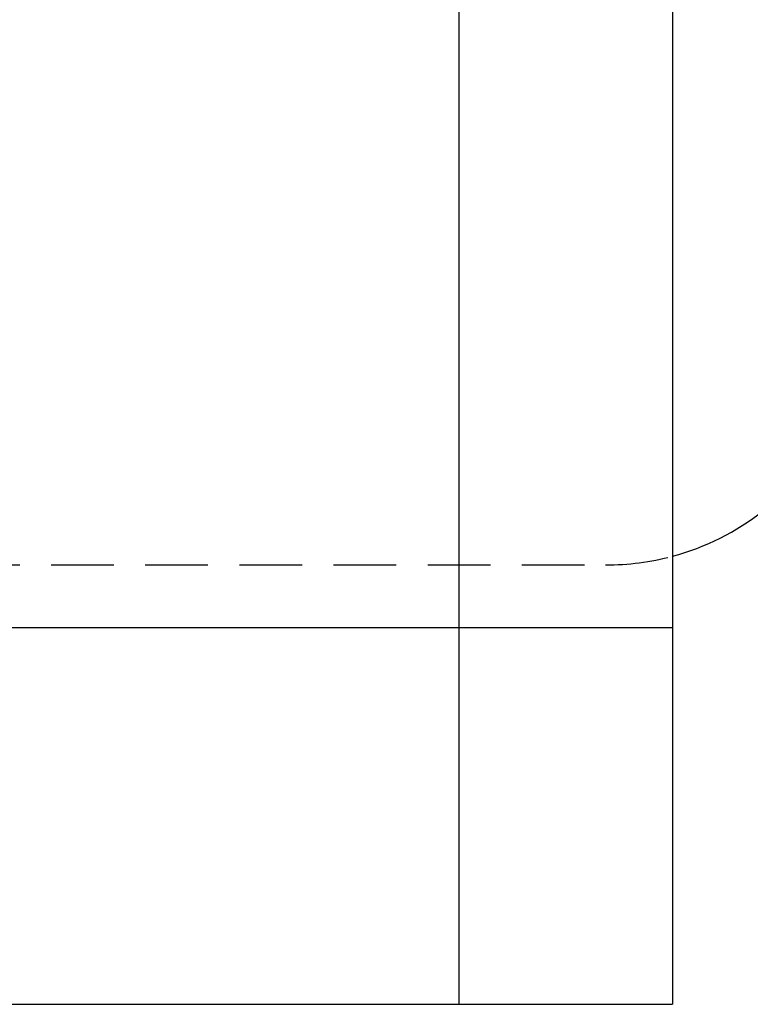
# Model space of a CAD drawing. Extents: x 3293 to 3464, y 6602 to 6732.
# Drawn here: x 3433 to 3436, y 6647 to 6651 of the extents above; entities that cross this region are included whole.
import ezdxf

# ---------------------------------------------------------------- set-up
doc = ezdxf.new("R2010")
doc.units = 0
doc.header["$MEASUREMENT"] = 0
doc.linetypes.add('HIDDEN', pattern=[0.375, 0.25, -0.125])
doc.linetypes.add('solid', pattern=[0])
doc.layers.add('1', color=7, linetype='Continuous')
doc.layers.add('4', color=7, linetype='Continuous')

msp = doc.modelspace()

# ---------------------------------------------------------------- linework, layer by layer
at = {"layer": '1', "color": 7, "linetype": 'Continuous'}
for p, q in [((3435.0642, 6647.3173, -1.3501), (3435.0642, 6673.8173, -1.3501)), ((3435.9142, 6673.8173, -1.3501), (3435.9142, 6647.3173, -1.3501)), ((3420.9142, 6648.8173, -1.3501), (3435.9142, 6648.8173, -1.3501)), ((3420.9142, 6647.3173, -1.3501), (3435.9142, 6647.3173, -1.3501))]:
    msp.add_line(p, q, dxfattribs=at)
at = {"layer": '1', "color": 7, "linetype": 'HIDDEN'}
msp.add_line((3431.5642, 6649.0673, -1.3501), (3435.6548, 6649.0673, -1.3501), dxfattribs=at)
at = {"layer": '1', "color": 7, "linetype": 'Continuous'}
msp.add_arc((3435.6548, 6650.0673, -1.3501), 1, 285.0372, 331.5159, dxfattribs=at)
at = {"layer": '1', "color": 7, "linetype": 'HIDDEN'}
msp.add_arc((3435.6548, 6650.0673, -1.3501), 1, 269.6028, 285.0342, dxfattribs=at)
at = {"layer": '4', "color": 0, "linetype": 'solid', "lineweight": 0, "extrusion": (3.06152e-16, 1, 3.37424e-32)}
for p, q in [((3435.0642, 6683.8173, 92.5498), (3435.0642, 6648.8173, 92.5498)), ((3435.9142, 6683.8173, 91.5498), (3435.9142, 6648.8173, 91.7761)), ((3435.0642, 6682.3173, 91.981), (3435.0642, 6648.8173, 91.981)), ((3435.0642, 6682.3173, 90.6187), (3435.0642, 6648.8173, 90.6187)), ((3435.0642, 6682.3173, 89.481), (3435.0642, 6648.8173, 89.481)), ((3435.0642, 6682.3173, 88.1187), (3435.0642, 6648.8173, 88.1187)), ((3435.0642, 6682.3173, 84.481), (3435.0642, 6648.8173, 84.481)), ((3435.0642, 6682.3173, 83.1187), (3435.0642, 6648.8173, 83.1187)), ((3435.0642, 6682.3173, 81.981), (3435.0642, 6648.8173, 81.981)), ((3435.0642, 6682.3173, 80.6187), (3435.0642, 6648.8173, 80.6187)), ((3435.0642, 6682.3173, 79.481), (3435.0642, 6648.8173, 79.481)), ((3435.0642, 6682.3173, 78.1187), (3435.0642, 6648.8173, 78.1187)), ((3435.0642, 6682.3173, 76.981), (3435.0642, 6648.8173, 76.981)), ((3435.0642, 6682.3173, 75.6187), (3435.0642, 6648.8173, 75.6187)), ((3435.0642, 6682.3173, 71.981), (3435.0642, 6648.8173, 71.981)), ((3435.0642, 6682.3173, 70.6187), (3435.0642, 6648.8173, 70.6187)), ((3435.0642, 6682.3173, 69.481), (3435.0642, 6648.8173, 69.481)), ((3435.0642, 6682.3173, 68.1187), (3435.0642, 6648.8173, 68.1187)), ((3435.0642, 6682.3173, 66.981), (3435.0642, 6648.8173, 66.981)), ((3435.0642, 6682.3173, 65.6187), (3435.0642, 6648.8173, 65.6187)), ((3435.0642, 6682.3173, 64.481), (3435.0642, 6648.8173, 64.481)), ((3435.0642, 6682.3173, 63.1187), (3435.0642, 6648.8173, 63.1187)), ((3435.0642, 6682.3173, 59.481), (3435.0642, 6648.8173, 59.481)), ((3435.0642, 6682.3173, 58.1187), (3435.0642, 6648.8173, 58.1187)), ((3435.0642, 6682.3173, 56.981), (3435.0642, 6648.8173, 56.981)), ((3435.0642, 6682.3173, 55.6187), (3435.0642, 6648.8173, 55.6187)), ((3435.0642, 6682.3173, 54.481), (3435.0642, 6648.8173, 54.481)), ((3435.0642, 6682.3173, 53.1187), (3435.0642, 6648.8173, 53.1187)), ((3435.0642, 6682.3173, 51.981), (3435.0642, 6648.8173, 51.981)), ((3435.0642, 6682.3173, 50.6187), (3435.0642, 6648.8173, 50.6187)), ((3435.0642, 6682.3173, 46.981), (3435.0642, 6648.8173, 46.981)), ((3435.0642, 6682.3173, 45.6187), (3435.0642, 6648.8173, 45.6187)), ((3435.0642, 6682.3173, 44.481), (3435.0642, 6648.8173, 44.481)), ((3435.0642, 6682.3173, 43.1187), (3435.0642, 6648.8173, 43.1187)), ((3435.0642, 6682.3173, 41.981), (3435.0642, 6648.8173, 41.981)), ((3435.0642, 6682.3173, 40.6187), (3435.0642, 6648.8173, 40.6187)), ((3435.0642, 6682.3173, 39.481), (3435.0642, 6648.8173, 39.481)), ((3435.0642, 6682.3173, 38.1187), (3435.0642, 6648.8173, 38.1187)), ((3435.0642, 6682.3173, 34.481), (3435.0642, 6648.8173, 34.481)), ((3435.0642, 6682.3173, 33.1187), (3435.0642, 6648.8173, 33.1187)), ((3435.0642, 6682.3173, 31.981), (3435.0642, 6648.8173, 31.981)), ((3435.0642, 6682.3173, 30.6187), (3435.0642, 6648.8173, 30.6187)), ((3435.0642, 6682.3173, 29.481), (3435.0642, 6648.8173, 29.481)), ((3435.0642, 6682.3173, 28.1187), (3435.0642, 6648.8173, 28.1187)), ((3435.0642, 6682.3173, 26.981), (3435.0642, 6648.8173, 26.981)), ((3435.0642, 6682.3173, 25.6187), (3435.0642, 6648.8173, 25.6187)), ((3435.0642, 6682.3173, 21.981), (3435.0642, 6648.8173, 21.981)), ((3435.0642, 6682.3173, 20.6187), (3435.0642, 6648.8173, 20.6187)), ((3435.0642, 6682.3173, 19.481), (3435.0642, 6648.8173, 19.481)), ((3435.0642, 6682.3173, 18.1187), (3435.0642, 6648.8173, 18.1187)), ((3435.0642, 6682.3173, 16.981), (3435.0642, 6648.8173, 16.981)), ((3435.0642, 6682.3173, 15.6187), (3435.0642, 6648.8173, 15.6187)), ((3435.0642, 6682.3173, 14.481), (3435.0642, 6648.8173, 14.481)), ((3435.0642, 6682.3173, 13.1187), (3435.0642, 6648.8173, 13.1187)), ((3435.0642, 6682.3173, 9.481), (3435.0642, 6648.8173, 9.481)), ((3435.0642, 6682.3173, 8.1187), (3435.0642, 6648.8173, 8.1187)), ((3435.0642, 6682.3173, 6.981), (3435.0642, 6648.8173, 6.981)), ((3435.0642, 6682.3173, 5.6187), (3435.0642, 6648.8173, 5.6187)), ((3435.0642, 6682.3173, 4.481), (3435.0642, 6648.8173, 4.481)), ((3435.0642, 6682.3173, 3.1187), (3435.0642, 6648.8173, 3.1187)), ((3435.0642, 6682.3173, 1.981), (3435.0642, 6648.8173, 1.981)), ((3435.0642, 6682.3173, 0.6187), (3435.0642, 6648.8173, 0.6187)), ((3435.0642, 6682.3173, -3.019), (3435.0642, 6648.8173, -3.019)), ((3435.0642, 6682.3173, -4.3813), (3435.0642, 6648.8173, -4.3813)), ((3435.0642, 6682.3173, -5.519), (3435.0642, 6648.8173, -5.519)), ((3435.0642, 6682.3173, -6.8813), (3435.0642, 6648.8173, -6.8813)), ((3435.0642, 6682.3173, -7.4502), (3435.0642, 6648.8173, -7.4502)), ((3435.9142, 6682.3173, 90.8261), (3435.9142, 6648.8173, 90.8261)), ((3435.9142, 6682.3173, 89.2761), (3435.9142, 6648.8173, 89.2761)), ((3435.9142, 6682.3173, 88.3261), (3435.9142, 6648.8173, 88.3261)), ((3435.9142, 6682.3173, 84.2761), (3435.9142, 6648.8173, 84.2761)), ((3435.9142, 6682.3173, 83.3261), (3435.9142, 6648.8173, 83.3261)), ((3435.9142, 6682.3173, 81.7761), (3435.9142, 6648.8173, 81.7761)), ((3435.9142, 6682.3173, 80.8261), (3435.9142, 6648.8173, 80.8261)), ((3435.9142, 6682.3173, 79.2761), (3435.9142, 6648.8173, 79.2761)), ((3435.9142, 6682.3173, 78.3261), (3435.9142, 6648.8173, 78.3261)), ((3435.9142, 6682.3173, 76.7761), (3435.9142, 6648.8173, 76.7761)), ((3435.9142, 6682.3173, 75.8261), (3435.9142, 6648.8173, 75.8261)), ((3435.9142, 6682.3173, 71.7761), (3435.9142, 6648.8173, 71.7761)), ((3435.9142, 6682.3173, 70.8261), (3435.9142, 6648.8173, 70.8261)), ((3435.9142, 6682.3173, 69.2761), (3435.9142, 6648.8173, 69.2761)), ((3435.9142, 6682.3173, 68.3261), (3435.9142, 6648.8173, 68.3261)), ((3435.9142, 6682.3173, 66.7761), (3435.9142, 6648.8173, 66.7761)), ((3435.9142, 6682.3173, 65.8261), (3435.9142, 6648.8173, 65.8261)), ((3435.9142, 6682.3173, 64.2761), (3435.9142, 6648.8173, 64.2761)), ((3435.9142, 6682.3173, 63.3261), (3435.9142, 6648.8173, 63.3261)), ((3435.9142, 6682.3173, 59.2761), (3435.9142, 6648.8173, 59.2761)), ((3435.9142, 6682.3173, 58.3261), (3435.9142, 6648.8173, 58.3261)), ((3435.9142, 6682.3173, 56.7761), (3435.9142, 6648.8173, 56.7761)), ((3435.9142, 6682.3173, 55.8261), (3435.9142, 6648.8173, 55.8261)), ((3435.9142, 6682.3173, 54.2761), (3435.9142, 6648.8173, 54.2761)), ((3435.9142, 6682.3173, 53.3261), (3435.9142, 6648.8173, 53.3261)), ((3435.9142, 6682.3173, 51.7761), (3435.9142, 6648.8173, 51.7761)), ((3435.9142, 6682.3173, 50.8261), (3435.9142, 6648.8173, 50.8261)), ((3435.9142, 6682.3173, 46.7761), (3435.9142, 6648.8173, 46.7761)), ((3435.9142, 6682.3173, 45.8261), (3435.9142, 6648.8173, 45.8261)), ((3435.9142, 6682.3173, 44.2761), (3435.9142, 6648.8173, 44.2761)), ((3435.9142, 6682.3173, 43.3261), (3435.9142, 6648.8173, 43.3261)), ((3435.9142, 6682.3173, 41.7761), (3435.9142, 6648.8173, 41.7761)), ((3435.9142, 6682.3173, 40.8261), (3435.9142, 6648.8173, 40.8261)), ((3435.9142, 6682.3173, 39.2761), (3435.9142, 6648.8173, 39.2761)), ((3435.9142, 6682.3173, 38.3261), (3435.9142, 6648.8173, 38.3261)), ((3435.9142, 6682.3173, 34.2761), (3435.9142, 6648.8173, 34.2761)), ((3435.9142, 6682.3173, 33.3261), (3435.9142, 6648.8173, 33.3261)), ((3435.9142, 6682.3173, 31.7761), (3435.9142, 6648.8173, 31.7761)), ((3435.9142, 6682.3173, 30.8261), (3435.9142, 6648.8173, 30.8261)), ((3435.9142, 6682.3173, 29.2761), (3435.9142, 6648.8173, 29.2761)), ((3435.9142, 6682.3173, 28.3261), (3435.9142, 6648.8173, 28.3261)), ((3435.9142, 6682.3173, 26.7761), (3435.9142, 6648.8173, 26.7761)), ((3435.9142, 6682.3173, 25.8261), (3435.9142, 6648.8173, 25.8261)), ((3435.9142, 6682.3173, 21.7761), (3435.9142, 6648.8173, 21.7761)), ((3435.9142, 6682.3173, 20.8261), (3435.9142, 6648.8173, 20.8261)), ((3435.9142, 6682.3173, 19.2761), (3435.9142, 6648.8173, 19.2761)), ((3435.9142, 6682.3173, 18.3261), (3435.9142, 6648.8173, 18.3261)), ((3435.9142, 6682.3173, 16.7761), (3435.9142, 6648.8173, 16.7761)), ((3435.9142, 6682.3173, 15.8261), (3435.9142, 6648.8173, 15.8261)), ((3435.9142, 6682.3173, 14.2761), (3435.9142, 6648.8173, 14.2761)), ((3435.9142, 6682.3173, 13.3261), (3435.9142, 6648.8173, 13.3261)), ((3435.9142, 6682.3173, 9.2761), (3435.9142, 6648.8173, 9.2761)), ((3435.9142, 6682.3173, 8.3261), (3435.9142, 6648.8173, 8.3261)), ((3435.9142, 6682.3173, 6.7761), (3435.9142, 6648.8173, 6.7761)), ((3435.9142, 6682.3173, 5.8261), (3435.9142, 6648.8173, 5.8261)), ((3435.9142, 6682.3173, 4.2761), (3435.9142, 6648.8173, 4.2761)), ((3435.9142, 6682.3173, 3.3261), (3435.9142, 6648.8173, 3.3261)), ((3435.9142, 6682.3173, 1.7761), (3435.9142, 6648.8173, 1.7761)), ((3435.9142, 6682.3173, 0.8261), (3435.9142, 6648.8173, 0.8261)), ((3435.9142, 6682.3173, -3.2239), (3435.9142, 6648.8173, -3.2239)), ((3435.9142, 6682.3173, -4.1739), (3435.9142, 6648.8173, -4.1739)), ((3435.9142, 6682.3173, -5.7239), (3435.9142, 6648.8173, -5.7239)), ((3435.9142, 6682.3173, -6.6739), (3435.9142, 6648.8173, -6.6739)), ((3433.8142, 6648.8173, -5.7002), (3435.0642, 6648.8173, -5.7002)), ((3433.8142, 6648.8173, -0.7002), (3435.0642, 6648.8173, -0.7002)), ((3433.8142, 6648.8173, -4.2002), (3435.0642, 6648.8173, -4.2002)), ((3433.8142, 6648.8173, 4.2998), (3435.0642, 6648.8173, 4.2998)), ((3433.8142, 6648.8173, 0.7998), (3435.0642, 6648.8173, 0.7998)), ((3433.8142, 6648.8173, 9.2998), (3435.0642, 6648.8173, 9.2998)), ((3433.8142, 6648.8173, 5.7998), (3435.0642, 6648.8173, 5.7998)), ((3433.8142, 6648.8173, 14.2998), (3435.0642, 6648.8173, 14.2998)), ((3433.8142, 6648.8173, 10.7998), (3435.0642, 6648.8173, 10.7998)), ((3433.8142, 6648.8173, 19.2998), (3435.0642, 6648.8173, 19.2998)), ((3433.8142, 6648.8173, 15.7998), (3435.0642, 6648.8173, 15.7998)), ((3433.8142, 6648.8173, 24.2998), (3435.0642, 6648.8173, 24.2998)), ((3433.8142, 6648.8173, 20.7998), (3435.0642, 6648.8173, 20.7998)), ((3433.8142, 6648.8173, 29.2998), (3435.0642, 6648.8173, 29.2998)), ((3433.8142, 6648.8173, 25.7998), (3435.0642, 6648.8173, 25.7998)), ((3433.8142, 6648.8173, 34.2998), (3435.0642, 6648.8173, 34.2998)), ((3433.8142, 6648.8173, 30.7998), (3435.0642, 6648.8173, 30.7998)), ((3433.8142, 6648.8173, 39.2998), (3435.0642, 6648.8173, 39.2998)), ((3433.8142, 6648.8173, 35.7998), (3435.0642, 6648.8173, 35.7998)), ((3433.8142, 6648.8173, 44.2998), (3435.0642, 6648.8173, 44.2998)), ((3433.8142, 6648.8173, 40.7998), (3435.0642, 6648.8173, 40.7998)), ((3433.8142, 6648.8173, 49.2998), (3435.0642, 6648.8173, 49.2998)), ((3433.8142, 6648.8173, 45.7998), (3435.0642, 6648.8173, 45.7998)), ((3433.8142, 6648.8173, 54.2998), (3435.0642, 6648.8173, 54.2998)), ((3433.8142, 6648.8173, 50.7998), (3435.0642, 6648.8173, 50.7998)), ((3433.8142, 6648.8173, 59.2998), (3435.0642, 6648.8173, 59.2998)), ((3433.8142, 6648.8173, 55.7998), (3435.0642, 6648.8173, 55.7998)), ((3433.8142, 6648.8173, 64.2998), (3435.0642, 6648.8173, 64.2998)), ((3433.8142, 6648.8173, 60.7998), (3435.0642, 6648.8173, 60.7998)), ((3433.8142, 6648.8173, 69.2998), (3435.0642, 6648.8173, 69.2998)), ((3433.8142, 6648.8173, 65.7998), (3435.0642, 6648.8173, 65.7998)), ((3433.8142, 6648.8173, 74.2998), (3435.0642, 6648.8173, 74.2998)), ((3433.8142, 6648.8173, 70.7998), (3435.0642, 6648.8173, 70.7998)), ((3433.8142, 6648.8173, 79.2998), (3435.0642, 6648.8173, 79.2998)), ((3433.8142, 6648.8173, 75.7998), (3435.0642, 6648.8173, 75.7998)), ((3433.8142, 6648.8173, 84.2998), (3435.0642, 6648.8173, 84.2998)), ((3433.8142, 6648.8173, 80.7998), (3435.0642, 6648.8173, 80.7998)), ((3433.8142, 6648.8173, 89.2998), (3435.0642, 6648.8173, 89.2998)), ((3433.8142, 6648.8173, 85.7998), (3435.0642, 6648.8173, 85.7998)), ((3433.8142, 6648.8173, 90.7998), (3435.0642, 6648.8173, 90.7998)), ((3435.0642, 6648.8173, -7.4502), (3435.0642, 6648.8173, -5.7002)), ((3435.0642, 6647.3173, -7.4502), (3435.0642, 6648.8173, -7.4502)), ((3435.0642, 6647.3173, -5.7002), (3435.0642, 6648.8173, -5.7002)), ((3435.0642, 6648.8173, -4.2002), (3435.0642, 6648.8173, -0.7002)), ((3435.0642, 6647.3173, -4.2002), (3435.0642, 6648.8173, -4.2002)), ((3435.0642, 6647.3173, -0.7002), (3435.0642, 6648.8173, -0.7002)), ((3435.0642, 6648.8173, 0.7998), (3435.0642, 6648.8173, 4.2998)), ((3435.0642, 6647.3173, 0.7998), (3435.0642, 6648.8173, 0.7998)), ((3435.0642, 6647.3173, 4.2998), (3435.0642, 6648.8173, 4.2998)), ((3435.0642, 6648.8173, 5.7998), (3435.0642, 6648.8173, 9.2998)), ((3435.0642, 6647.3173, 5.7998), (3435.0642, 6648.8173, 5.7998)), ((3435.0642, 6647.3173, 9.2998), (3435.0642, 6648.8173, 9.2998)), ((3435.0642, 6648.8173, 10.7998), (3435.0642, 6648.8173, 14.2998)), ((3435.0642, 6647.3173, 10.7998), (3435.0642, 6648.8173, 10.7998)), ((3435.0642, 6647.3173, 14.2998), (3435.0642, 6648.8173, 14.2998)), ((3435.0642, 6648.8173, 15.7998), (3435.0642, 6648.8173, 19.2998)), ((3435.0642, 6647.3173, 15.7998), (3435.0642, 6648.8173, 15.7998)), ((3435.0642, 6647.3173, 19.2998), (3435.0642, 6648.8173, 19.2998)), ((3435.0642, 6648.8173, 20.7998), (3435.0642, 6648.8173, 24.2998)), ((3435.0642, 6647.3173, 20.7998), (3435.0642, 6648.8173, 20.7998)), ((3435.0642, 6647.3173, 24.2998), (3435.0642, 6648.8173, 24.2998)), ((3435.0642, 6648.8173, 25.7998), (3435.0642, 6648.8173, 29.2998)), ((3435.0642, 6647.3173, 25.7998), (3435.0642, 6648.8173, 25.7998)), ((3435.0642, 6647.3173, 29.2998), (3435.0642, 6648.8173, 29.2998)), ((3435.0642, 6648.8173, 30.7998), (3435.0642, 6648.8173, 34.2998)), ((3435.0642, 6647.3173, 30.7998), (3435.0642, 6648.8173, 30.7998)), ((3435.0642, 6647.3173, 34.2998), (3435.0642, 6648.8173, 34.2998)), ((3435.0642, 6648.8173, 35.7998), (3435.0642, 6648.8173, 39.2998)), ((3435.0642, 6647.3173, 35.7998), (3435.0642, 6648.8173, 35.7998)), ((3435.0642, 6647.3173, 39.2998), (3435.0642, 6648.8173, 39.2998)), ((3435.0642, 6648.8173, 40.7998), (3435.0642, 6648.8173, 44.2998)), ((3435.0642, 6647.3173, 40.7998), (3435.0642, 6648.8173, 40.7998)), ((3435.0642, 6647.3173, 44.2998), (3435.0642, 6648.8173, 44.2998)), ((3435.0642, 6648.8173, 45.7998), (3435.0642, 6648.8173, 49.2998)), ((3435.0642, 6647.3173, 45.7998), (3435.0642, 6648.8173, 45.7998)), ((3435.0642, 6647.3173, 49.2998), (3435.0642, 6648.8173, 49.2998)), ((3435.0642, 6648.8173, 50.7998), (3435.0642, 6648.8173, 54.2998)), ((3435.0642, 6647.3173, 50.7998), (3435.0642, 6648.8173, 50.7998)), ((3435.0642, 6647.3173, 54.2998), (3435.0642, 6648.8173, 54.2998)), ((3435.0642, 6648.8173, 55.7998), (3435.0642, 6648.8173, 59.2998)), ((3435.0642, 6647.3173, 55.7998), (3435.0642, 6648.8173, 55.7998)), ((3435.0642, 6647.3173, 59.2998), (3435.0642, 6648.8173, 59.2998)), ((3435.0642, 6648.8173, 60.7998), (3435.0642, 6648.8173, 64.2998)), ((3435.0642, 6647.3173, 60.7998), (3435.0642, 6648.8173, 60.7998)), ((3435.0642, 6647.3173, 64.2998), (3435.0642, 6648.8173, 64.2998)), ((3435.0642, 6648.8173, 65.7998), (3435.0642, 6648.8173, 69.2998)), ((3435.0642, 6647.3173, 65.7998), (3435.0642, 6648.8173, 65.7998)), ((3435.0642, 6647.3173, 69.2998), (3435.0642, 6648.8173, 69.2998)), ((3435.0642, 6648.8173, 70.7998), (3435.0642, 6648.8173, 74.2998)), ((3435.0642, 6647.3173, 70.7998), (3435.0642, 6648.8173, 70.7998)), ((3435.0642, 6647.3173, 74.2998), (3435.0642, 6648.8173, 74.2998)), ((3435.0642, 6648.8173, 75.7998), (3435.0642, 6648.8173, 79.2998)), ((3435.0642, 6647.3173, 75.7998), (3435.0642, 6648.8173, 75.7998)), ((3435.0642, 6647.3173, 79.2998), (3435.0642, 6648.8173, 79.2998)), ((3435.0642, 6648.8173, 80.7998), (3435.0642, 6648.8173, 84.2998)), ((3435.0642, 6647.3173, 80.7998), (3435.0642, 6648.8173, 80.7998)), ((3435.0642, 6647.3173, 84.2998), (3435.0642, 6648.8173, 84.2998)), ((3435.0642, 6648.8173, 85.7998), (3435.0642, 6648.8173, 89.2998)), ((3435.0642, 6647.3173, 85.7998), (3435.0642, 6648.8173, 85.7998)), ((3435.0642, 6647.3173, 89.2998), (3435.0642, 6648.8173, 89.2998)), ((3435.0642, 6648.8173, 90.7998), (3435.0642, 6648.8173, 92.5498)), ((3435.0642, 6647.3173, 90.7998), (3435.0642, 6648.8173, 90.7998)), ((3435.0642, 6647.3173, 92.5498), (3435.0642, 6648.8173, 92.5498)), ((3435.0642, 6648.8173, -7.4502), (3435.0642, 6648.8173, -6.8813)), ((3435.0642, 6648.8173, -5.519), (3435.0642, 6648.8173, -4.3813)), ((3435.0642, 6648.8173, -3.019), (3435.0642, 6648.8173, 0.6187)), ((3435.0642, 6648.8173, 1.981), (3435.0642, 6648.8173, 3.1187)), ((3435.0642, 6648.8173, 4.481), (3435.0642, 6648.8173, 5.6187)), ((3435.0642, 6648.8173, 6.981), (3435.0642, 6648.8173, 8.1187)), ((3435.0642, 6648.8173, 9.481), (3435.0642, 6648.8173, 13.1187)), ((3435.0642, 6648.8173, 14.481), (3435.0642, 6648.8173, 15.6187)), ((3435.0642, 6648.8173, 16.981), (3435.0642, 6648.8173, 18.1187)), ((3435.0642, 6648.8173, 19.481), (3435.0642, 6648.8173, 20.6187)), ((3435.0642, 6648.8173, 21.981), (3435.0642, 6648.8173, 25.6187)), ((3435.0642, 6648.8173, 26.981), (3435.0642, 6648.8173, 28.1187)), ((3435.0642, 6648.8173, 29.481), (3435.0642, 6648.8173, 30.6187)), ((3435.0642, 6648.8173, 31.981), (3435.0642, 6648.8173, 33.1187)), ((3435.0642, 6648.8173, 34.481), (3435.0642, 6648.8173, 38.1187)), ((3435.0642, 6648.8173, 39.481), (3435.0642, 6648.8173, 40.6187)), ((3435.0642, 6648.8173, 41.981), (3435.0642, 6648.8173, 43.1187)), ((3435.0642, 6648.8173, 44.481), (3435.0642, 6648.8173, 45.6187)), ((3435.0642, 6648.8173, 46.981), (3435.0642, 6648.8173, 50.6187)), ((3435.0642, 6648.8173, 51.981), (3435.0642, 6648.8173, 53.1187)), ((3435.0642, 6648.8173, 54.481), (3435.0642, 6648.8173, 55.6187)), ((3435.0642, 6648.8173, 56.981), (3435.0642, 6648.8173, 58.1187)), ((3435.0642, 6648.8173, 59.481), (3435.0642, 6648.8173, 63.1187)), ((3435.0642, 6648.8173, 64.481), (3435.0642, 6648.8173, 65.6187)), ((3435.0642, 6648.8173, 66.981), (3435.0642, 6648.8173, 68.1187)), ((3435.0642, 6648.8173, 69.481), (3435.0642, 6648.8173, 70.6187)), ((3435.0642, 6648.8173, 71.981), (3435.0642, 6648.8173, 75.6187)), ((3435.0642, 6648.8173, 76.981), (3435.0642, 6648.8173, 78.1187)), ((3435.0642, 6648.8173, 79.481), (3435.0642, 6648.8173, 80.6187)), ((3435.0642, 6648.8173, 81.981), (3435.0642, 6648.8173, 83.1187)), ((3435.0642, 6648.8173, 84.481), (3435.0642, 6648.8173, 88.1187)), ((3435.0642, 6648.8173, 89.481), (3435.0642, 6648.8173, 90.6187)), ((3435.0642, 6648.8173, 92.5498), (3435.0642, 6648.8173, 91.981)), ((3435.9142, 6648.8173, -5.7239), (3435.9142, 6648.8173, -6.6739)), ((3435.9142, 6648.8173, -3.2239), (3435.9142, 6648.8173, -4.1739)), ((3435.9142, 6648.8173, 1.7761), (3435.9142, 6648.8173, 0.8261)), ((3435.9142, 6648.8173, 4.2761), (3435.9142, 6648.8173, 3.3261)), ((3435.9142, 6648.8173, 6.7761), (3435.9142, 6648.8173, 5.8261)), ((3435.9142, 6648.8173, 9.2761), (3435.9142, 6648.8173, 8.3261)), ((3435.9142, 6648.8173, 14.2761), (3435.9142, 6648.8173, 13.3261)), ((3435.9142, 6648.8173, 16.7761), (3435.9142, 6648.8173, 15.8261)), ((3435.9142, 6648.8173, 19.2761), (3435.9142, 6648.8173, 18.3261)), ((3435.9142, 6648.8173, 21.7761), (3435.9142, 6648.8173, 20.8261)), ((3435.9142, 6648.8173, 26.7761), (3435.9142, 6648.8173, 25.8261)), ((3435.9142, 6648.8173, 29.2761), (3435.9142, 6648.8173, 28.3261)), ((3435.9142, 6648.8173, 31.7761), (3435.9142, 6648.8173, 30.8261)), ((3435.9142, 6648.8173, 34.2761), (3435.9142, 6648.8173, 33.3261)), ((3435.9142, 6648.8173, 39.2761), (3435.9142, 6648.8173, 38.3261)), ((3435.9142, 6648.8173, 41.7761), (3435.9142, 6648.8173, 40.8261)), ((3435.9142, 6648.8173, 44.2761), (3435.9142, 6648.8173, 43.3261)), ((3435.9142, 6648.8173, 46.7761), (3435.9142, 6648.8173, 45.8261)), ((3435.9142, 6648.8173, 51.7761), (3435.9142, 6648.8173, 50.8261)), ((3435.9142, 6648.8173, 54.2761), (3435.9142, 6648.8173, 53.3261)), ((3435.9142, 6648.8173, 56.7761), (3435.9142, 6648.8173, 55.8261)), ((3435.9142, 6648.8173, 59.2761), (3435.9142, 6648.8173, 58.3261)), ((3435.9142, 6648.8173, 64.2761), (3435.9142, 6648.8173, 63.3261)), ((3435.9142, 6648.8173, 66.7761), (3435.9142, 6648.8173, 65.8261)), ((3435.9142, 6648.8173, 69.2761), (3435.9142, 6648.8173, 68.3261)), ((3435.9142, 6648.8173, 71.7761), (3435.9142, 6648.8173, 70.8261)), ((3435.9142, 6648.8173, 76.7761), (3435.9142, 6648.8173, 75.8261)), ((3435.9142, 6648.8173, 79.2761), (3435.9142, 6648.8173, 78.3261)), ((3435.9142, 6648.8173, 81.7761), (3435.9142, 6648.8173, 80.8261)), ((3435.9142, 6648.8173, 84.2761), (3435.9142, 6648.8173, 83.3261)), ((3435.9142, 6648.8173, 89.2761), (3435.9142, 6648.8173, 88.3261)), ((3435.9142, 6648.8173, 91.7761), (3435.9142, 6648.8173, 90.8261)), ((3433.3142, 6647.3173, -7.4502), (3435.0642, 6647.3173, -7.4502)), ((3433.3142, 6647.3173, 92.5498), (3435.0642, 6647.3173, 92.5498)), ((3433.8142, 6647.3173, -5.7002), (3435.0642, 6647.3173, -5.7002)), ((3433.8142, 6647.3173, -0.7002), (3435.0642, 6647.3173, -0.7002)), ((3433.8142, 6647.3173, -4.2002), (3435.0642, 6647.3173, -4.2002)), ((3433.8142, 6647.3173, 4.2998), (3435.0642, 6647.3173, 4.2998)), ((3433.8142, 6647.3173, 0.7998), (3435.0642, 6647.3173, 0.7998)), ((3433.8142, 6647.3173, 9.2998), (3435.0642, 6647.3173, 9.2998)), ((3433.8142, 6647.3173, 5.7998), (3435.0642, 6647.3173, 5.7998)), ((3433.8142, 6647.3173, 14.2998), (3435.0642, 6647.3173, 14.2998)), ((3433.8142, 6647.3173, 10.7998), (3435.0642, 6647.3173, 10.7998)), ((3433.8142, 6647.3173, 19.2998), (3435.0642, 6647.3173, 19.2998)), ((3433.8142, 6647.3173, 15.7998), (3435.0642, 6647.3173, 15.7998)), ((3433.8142, 6647.3173, 24.2998), (3435.0642, 6647.3173, 24.2998)), ((3433.8142, 6647.3173, 20.7998), (3435.0642, 6647.3173, 20.7998)), ((3433.8142, 6647.3173, 29.2998), (3435.0642, 6647.3173, 29.2998)), ((3433.8142, 6647.3173, 25.7998), (3435.0642, 6647.3173, 25.7998)), ((3433.8142, 6647.3173, 34.2998), (3435.0642, 6647.3173, 34.2998)), ((3433.8142, 6647.3173, 30.7998), (3435.0642, 6647.3173, 30.7998)), ((3433.8142, 6647.3173, 39.2998), (3435.0642, 6647.3173, 39.2998)), ((3433.8142, 6647.3173, 35.7998), (3435.0642, 6647.3173, 35.7998)), ((3433.8142, 6647.3173, 44.2998), (3435.0642, 6647.3173, 44.2998)), ((3433.8142, 6647.3173, 40.7998), (3435.0642, 6647.3173, 40.7998)), ((3433.8142, 6647.3173, 49.2998), (3435.0642, 6647.3173, 49.2998)), ((3433.8142, 6647.3173, 45.7998), (3435.0642, 6647.3173, 45.7998)), ((3433.8142, 6647.3173, 54.2998), (3435.0642, 6647.3173, 54.2998)), ((3433.8142, 6647.3173, 50.7998), (3435.0642, 6647.3173, 50.7998)), ((3433.8142, 6647.3173, 59.2998), (3435.0642, 6647.3173, 59.2998)), ((3433.8142, 6647.3173, 55.7998), (3435.0642, 6647.3173, 55.7998)), ((3433.8142, 6647.3173, 64.2998), (3435.0642, 6647.3173, 64.2998)), ((3433.8142, 6647.3173, 60.7998), (3435.0642, 6647.3173, 60.7998)), ((3433.8142, 6647.3173, 69.2998), (3435.0642, 6647.3173, 69.2998)), ((3433.8142, 6647.3173, 65.7998), (3435.0642, 6647.3173, 65.7998)), ((3433.8142, 6647.3173, 74.2998), (3435.0642, 6647.3173, 74.2998)), ((3433.8142, 6647.3173, 70.7998), (3435.0642, 6647.3173, 70.7998)), ((3433.8142, 6647.3173, 79.2998), (3435.0642, 6647.3173, 79.2998)), ((3433.8142, 6647.3173, 75.7998), (3435.0642, 6647.3173, 75.7998)), ((3433.8142, 6647.3173, 84.2998), (3435.0642, 6647.3173, 84.2998)), ((3433.8142, 6647.3173, 80.7998), (3435.0642, 6647.3173, 80.7998)), ((3433.8142, 6647.3173, 89.2998), (3435.0642, 6647.3173, 89.2998)), ((3433.8142, 6647.3173, 85.7998), (3435.0642, 6647.3173, 85.7998)), ((3433.8142, 6647.3173, 90.7998), (3435.0642, 6647.3173, 90.7998)), ((3435.0642, 6647.3173, -7.4502), (3435.0642, 6647.3173, -5.7002)), ((3435.0642, 6647.3173, -4.2002), (3435.0642, 6647.3173, -0.7002)), ((3435.0642, 6647.3173, 0.7998), (3435.0642, 6647.3173, 4.2998)), ((3435.0642, 6647.3173, 5.7998), (3435.0642, 6647.3173, 9.2998)), ((3435.0642, 6647.3173, 10.7998), (3435.0642, 6647.3173, 14.2998)), ((3435.0642, 6647.3173, 15.7998), (3435.0642, 6647.3173, 19.2998)), ((3435.0642, 6647.3173, 20.7998), (3435.0642, 6647.3173, 24.2998)), ((3435.0642, 6647.3173, 25.7998), (3435.0642, 6647.3173, 29.2998)), ((3435.0642, 6647.3173, 30.7998), (3435.0642, 6647.3173, 34.2998)), ((3435.0642, 6647.3173, 35.7998), (3435.0642, 6647.3173, 39.2998)), ((3435.0642, 6647.3173, 40.7998), (3435.0642, 6647.3173, 44.2998)), ((3435.0642, 6647.3173, 45.7998), (3435.0642, 6647.3173, 49.2998)), ((3435.0642, 6647.3173, 50.7998), (3435.0642, 6647.3173, 54.2998)), ((3435.0642, 6647.3173, 55.7998), (3435.0642, 6647.3173, 59.2998)), ((3435.0642, 6647.3173, 60.7998), (3435.0642, 6647.3173, 64.2998)), ((3435.0642, 6647.3173, 65.7998), (3435.0642, 6647.3173, 69.2998)), ((3435.0642, 6647.3173, 70.7998), (3435.0642, 6647.3173, 74.2998)), ((3435.0642, 6647.3173, 75.7998), (3435.0642, 6647.3173, 79.2998)), ((3435.0642, 6647.3173, 80.7998), (3435.0642, 6647.3173, 84.2998)), ((3435.0642, 6647.3173, 85.7998), (3435.0642, 6647.3173, 89.2998)), ((3435.0642, 6647.3173, 90.7998), (3435.0642, 6647.3173, 92.5498))]:
    msp.add_line(p, q, dxfattribs=at)
for centre, start, end in [((-3433.8142, -6.2002, 6648.8173), 0, 90), ((-3433.8142, -3.7002, 6648.8173), 270, 360), ((-3433.8142, -1.2002, 6648.8173), 0, 90), ((-3433.8142, 1.2998, 6648.8173), 270, 360), ((-3433.8142, 3.7998, 6648.8173), 0, 90), ((-3433.8142, 6.2998, 6648.8173), 270, 360), ((-3433.8142, 8.7998, 6648.8173), 0, 90), ((-3433.8142, 11.2998, 6648.8173), 270, 360), ((-3433.8142, 13.7998, 6648.8173), 360, 90), ((-3433.8142, 16.2998, 6648.8173), 270, 360), ((-3433.8142, 18.7998, 6648.8173), 0, 90), ((-3433.8142, 21.2998, 6648.8173), 270, 360), ((-3433.8142, 23.7998, 6648.8173), 0, 90), ((-3433.8142, 26.2998, 6648.8173), 270, 360), ((-3433.8142, 28.7998, 6648.8173), 0, 90), ((-3433.8142, 31.2998, 6648.8173), 270, 360), ((-3433.8142, 33.7998, 6648.8173), 0, 90), ((-3433.8142, 36.2998, 6648.8173), 270, 360), ((-3433.8142, 38.7998, 6648.8173), 360, 90), ((-3433.8142, 41.2998, 6648.8173), 270, 360), ((-3433.8142, 43.7998, 6648.8173), 0, 90), ((-3433.8142, 46.2998, 6648.8173), 270, 360), ((-3433.8142, 48.7998, 6648.8173), 0, 90), ((-3433.8142, 51.2998, 6648.8173), 270, 360), ((-3433.8142, 53.7998, 6648.8173), 0, 90), ((-3433.8142, 56.2998, 6648.8173), 270, 360), ((-3433.8142, 58.7998, 6648.8173), 0, 90), ((-3433.8142, 61.2998, 6648.8173), 270, 360), ((-3433.8142, 63.7998, 6648.8173), 360, 90), ((-3433.8142, 66.2998, 6648.8173), 270, 360), ((-3433.8142, 68.7998, 6648.8173), 0, 90), ((-3433.8142, 71.2998, 6648.8173), 270, 360), ((-3433.8142, 73.7998, 6648.8173), 0, 90), ((-3433.8142, 76.2998, 6648.8173), 270, 360), ((-3433.8142, 78.7998, 6648.8173), 0, 90), ((-3433.8142, 81.2998, 6648.8173), 270, 360), ((-3433.8142, 83.7998, 6648.8173), 0, 90), ((-3433.8142, 86.2998, 6648.8173), 270, 360), ((-3433.8142, 88.7998, 6648.8173), 360, 90), ((-3433.8142, 91.2998, 6648.8173), 270, 360), ((-3433.8142, -6.2002, 6647.3173), 0, 90), ((-3433.8142, -3.7002, 6647.3173), 270, 360), ((-3433.8142, -1.2002, 6647.3173), 0, 90), ((-3433.8142, 1.2998, 6647.3173), 270, 360), ((-3433.8142, 3.7998, 6647.3173), 0, 90), ((-3433.8142, 6.2998, 6647.3173), 270, 360), ((-3433.8142, 8.7998, 6647.3173), 0, 90), ((-3433.8142, 11.2998, 6647.3173), 270, 360), ((-3433.8142, 13.7998, 6647.3173), 360, 90), ((-3433.8142, 16.2998, 6647.3173), 270, 360), ((-3433.8142, 18.7998, 6647.3173), 0, 90), ((-3433.8142, 21.2998, 6647.3173), 270, 360), ((-3433.8142, 23.7998, 6647.3173), 0, 90), ((-3433.8142, 26.2998, 6647.3173), 270, 360), ((-3433.8142, 28.7998, 6647.3173), 0, 90), ((-3433.8142, 31.2998, 6647.3173), 270, 360), ((-3433.8142, 33.7998, 6647.3173), 0, 90), ((-3433.8142, 36.2998, 6647.3173), 270, 360), ((-3433.8142, 38.7998, 6647.3173), 360, 90), ((-3433.8142, 41.2998, 6647.3173), 270, 360), ((-3433.8142, 43.7998, 6647.3173), 0, 90), ((-3433.8142, 46.2998, 6647.3173), 270, 360), ((-3433.8142, 48.7998, 6647.3173), 0, 90), ((-3433.8142, 51.2998, 6647.3173), 270, 360), ((-3433.8142, 53.7998, 6647.3173), 0, 90), ((-3433.8142, 56.2998, 6647.3173), 270, 360), ((-3433.8142, 58.7998, 6647.3173), 0, 90), ((-3433.8142, 61.2998, 6647.3173), 270, 360), ((-3433.8142, 63.7998, 6647.3173), 360, 90), ((-3433.8142, 66.2998, 6647.3173), 270, 360), ((-3433.8142, 68.7998, 6647.3173), 0, 90), ((-3433.8142, 71.2998, 6647.3173), 270, 360), ((-3433.8142, 73.7998, 6647.3173), 0, 90), ((-3433.8142, 76.2998, 6647.3173), 270, 360), ((-3433.8142, 78.7998, 6647.3173), 0, 90), ((-3433.8142, 81.2998, 6647.3173), 270, 360), ((-3433.8142, 83.7998, 6647.3173), 0, 90), ((-3433.8142, 86.2998, 6647.3173), 270, 360), ((-3433.8142, 88.7998, 6647.3173), 360, 90), ((-3433.8142, 91.2998, 6647.3173), 270, 360)]:
    msp.add_arc(centre, 0.5, start, end, dxfattribs=at)
at = {"layer": '4', "color": 0, "linetype": 'solid', "lineweight": 0, "extrusion": (-3.06152e-16, -1, -3.37424e-32)}
for centre, radius, start, end in [((3435.2642, -6.8813, -6648.8173), 0.2, 27.266, 180), ((3435.2642, -5.519, -6648.8173), 0.2, 180, 332.734), ((3435.2642, -4.3813, -6648.8173), 0.2, 27.266, 180), ((3435.2642, -3.019, -6648.8173), 0.2, 180, 332.734), ((3435.2642, 0.6187, -6648.8173), 0.2, 27.266, 180), ((3435.2642, 1.981, -6648.8173), 0.2, 180, 332.734), ((3435.2642, 3.1187, -6648.8173), 0.2, 27.266, 180), ((3435.2642, 4.481, -6648.8173), 0.2, 180, 332.734), ((3435.2642, 5.6187, -6648.8173), 0.2, 27.266, 180), ((3435.2642, 6.981, -6648.8173), 0.2, 180, 332.734), ((3435.2642, 8.1187, -6648.8173), 0.2, 27.266, 180), ((3435.2642, 9.481, -6648.8173), 0.2, 180, 332.734), ((3435.2642, 13.1187, -6648.8173), 0.2, 27.266, 180), ((3435.2642, 14.481, -6648.8173), 0.2, 180, 332.734), ((3435.2642, 15.6187, -6648.8173), 0.2, 27.266, 180), ((3435.2642, 16.981, -6648.8173), 0.2, 180, 332.734), ((3435.2642, 18.1187, -6648.8173), 0.2, 27.266, 180), ((3435.2642, 19.481, -6648.8173), 0.2, 180, 332.734), ((3435.2642, 20.6187, -6648.8173), 0.2, 27.266, 180), ((3435.2642, 21.981, -6648.8173), 0.2, 180, 332.734), ((3435.2642, 25.6187, -6648.8173), 0.2, 27.266, 180), ((3435.2642, 26.981, -6648.8173), 0.2, 180, 332.734), ((3435.2642, 28.1187, -6648.8173), 0.2, 27.266, 180), ((3435.2642, 29.481, -6648.8173), 0.2, 180, 332.734), ((3435.2642, 30.6187, -6648.8173), 0.2, 27.266, 180), ((3435.2642, 31.981, -6648.8173), 0.2, 180, 332.734), ((3435.2642, 33.1187, -6648.8173), 0.2, 27.266, 180), ((3435.2642, 34.481, -6648.8173), 0.2, 180, 332.734), ((3435.2642, 38.1187, -6648.8173), 0.2, 27.266, 180), ((3435.2642, 39.481, -6648.8173), 0.2, 180, 332.734), ((3435.2642, 40.6187, -6648.8173), 0.2, 27.266, 180), ((3435.2642, 41.981, -6648.8173), 0.2, 180, 332.734), ((3435.2642, 43.1187, -6648.8173), 0.2, 27.266, 180), ((3435.2642, 44.481, -6648.8173), 0.2, 180, 332.734), ((3435.2642, 45.6187, -6648.8173), 0.2, 27.266, 180), ((3435.2642, 46.981, -6648.8173), 0.2, 180, 332.734), ((3435.2642, 50.6187, -6648.8173), 0.2, 27.266, 180), ((3435.2642, 51.981, -6648.8173), 0.2, 180, 332.734), ((3435.2642, 53.1187, -6648.8173), 0.2, 27.266, 180), ((3435.2642, 54.481, -6648.8173), 0.2, 180, 332.734), ((3435.2642, 55.6187, -6648.8173), 0.2, 27.266, 180), ((3435.2642, 56.981, -6648.8173), 0.2, 180, 332.734), ((3435.2642, 58.1187, -6648.8173), 0.2, 27.266, 180), ((3435.2642, 59.481, -6648.8173), 0.2, 180, 332.734), ((3435.2642, 63.1187, -6648.8173), 0.2, 27.266, 180), ((3435.2642, 64.481, -6648.8173), 0.2, 180, 332.734), ((3435.2642, 65.6187, -6648.8173), 0.2, 27.266, 180), ((3435.2642, 66.981, -6648.8173), 0.2, 180, 332.734), ((3435.2642, 68.1187, -6648.8173), 0.2, 27.266, 180), ((3435.2642, 69.481, -6648.8173), 0.2, 180, 332.734), ((3435.2642, 70.6187, -6648.8173), 0.2, 27.266, 180), ((3435.2642, 71.981, -6648.8173), 0.2, 180, 332.734), ((3435.2642, 75.6187, -6648.8173), 0.2, 27.266, 180), ((3435.2642, 76.981, -6648.8173), 0.2, 180, 332.734), ((3435.2642, 78.1187, -6648.8173), 0.2, 27.266, 180), ((3435.2642, 79.481, -6648.8173), 0.2, 180, 332.734), ((3435.2642, 80.6187, -6648.8173), 0.2, 27.266, 180), ((3435.2642, 81.981, -6648.8173), 0.2, 180, 332.734), ((3435.2642, 83.1187, -6648.8173), 0.2, 27.266, 180), ((3435.2642, 84.481, -6648.8173), 0.2, 180, 332.734), ((3435.2642, 88.1187, -6648.8173), 0.2, 27.266, 180), ((3435.2642, 89.481, -6648.8173), 0.2, 180, 332.734), ((3435.2642, 90.6187, -6648.8173), 0.2, 27.266, 180), ((3435.2642, 91.981, -6648.8173), 0.2, 180, 332.734), ((3435.6642, -6.6752, -6648.8173), 0.25, 207.266, 0.2964), ((3435.6642, -5.7252, -6648.8173), 0.25, 0.2964, 152.734), ((3435.6642, -4.1752, -6648.8173), 0.25, 207.266, 0.2964), ((3435.6642, -3.2252, -6648.8173), 0.25, 0.2964, 152.734), ((3435.6642, 0.8248, -6648.8173), 0.25, 207.266, 0.2964), ((3435.6642, 1.7748, -6648.8173), 0.25, 0.2964, 152.734), ((3435.6642, 3.3248, -6648.8173), 0.25, 207.266, 0.2964), ((3435.6642, 4.2748, -6648.8173), 0.25, 0.2964, 152.734), ((3435.6642, 5.8248, -6648.8173), 0.25, 207.266, 0.2964), ((3435.6642, 6.7748, -6648.8173), 0.25, 0.2964, 152.734), ((3435.6642, 8.3248, -6648.8173), 0.25, 207.266, 0.2964), ((3435.6642, 9.2748, -6648.8173), 0.25, 0.2964, 152.734), ((3435.6642, 13.3248, -6648.8173), 0.25, 207.266, 0.2964), ((3435.6642, 14.2748, -6648.8173), 0.25, 0.2964, 152.734), ((3435.6642, 15.8248, -6648.8173), 0.25, 207.266, 0.2964), ((3435.6642, 16.7748, -6648.8173), 0.25, 0.2964, 152.734), ((3435.6642, 18.3248, -6648.8173), 0.25, 207.266, 0.2964), ((3435.6642, 19.2748, -6648.8173), 0.25, 0.2964, 152.734), ((3435.6642, 20.8248, -6648.8173), 0.25, 207.266, 0.2964), ((3435.6642, 21.7748, -6648.8173), 0.25, 0.2964, 152.734), ((3435.6642, 25.8248, -6648.8173), 0.25, 207.266, 0.2964), ((3435.6642, 26.7748, -6648.8173), 0.25, 0.2964, 152.734), ((3435.6642, 28.3248, -6648.8173), 0.25, 207.266, 0.2964), ((3435.6642, 29.2748, -6648.8173), 0.25, 0.2964, 152.734), ((3435.6642, 30.8248, -6648.8173), 0.25, 207.266, 0.2964), ((3435.6642, 31.7748, -6648.8173), 0.25, 0.2964, 152.734), ((3435.6642, 33.3248, -6648.8173), 0.25, 207.266, 0.2964), ((3435.6642, 34.2748, -6648.8173), 0.25, 0.2964, 152.734), ((3435.6642, 38.3248, -6648.8173), 0.25, 207.266, 0.2964), ((3435.6642, 39.2748, -6648.8173), 0.25, 0.2964, 152.734), ((3435.6642, 40.8248, -6648.8173), 0.25, 207.266, 0.2964), ((3435.6642, 41.7748, -6648.8173), 0.25, 0.2964, 152.734), ((3435.6642, 43.3248, -6648.8173), 0.25, 207.266, 0.2964), ((3435.6642, 44.2748, -6648.8173), 0.25, 0.2964, 152.734), ((3435.6642, 45.8248, -6648.8173), 0.25, 207.266, 0.2964), ((3435.6642, 46.7748, -6648.8173), 0.25, 0.2964, 152.734), ((3435.6642, 50.8248, -6648.8173), 0.25, 207.266, 0.2964), ((3435.6642, 51.7748, -6648.8173), 0.25, 0.2964, 152.734), ((3435.6642, 53.3248, -6648.8173), 0.25, 207.266, 0.2964), ((3435.6642, 54.2748, -6648.8173), 0.25, 0.2964, 152.734), ((3435.6642, 55.8248, -6648.8173), 0.25, 207.266, 0.2964), ((3435.6642, 56.7748, -6648.8173), 0.25, 0.2964, 152.734), ((3435.6642, 58.3248, -6648.8173), 0.25, 207.266, 0.2964), ((3435.6642, 59.2748, -6648.8173), 0.25, 0.2964, 152.734), ((3435.6642, 63.3248, -6648.8173), 0.25, 207.266, 0.2964), ((3435.6642, 64.2748, -6648.8173), 0.25, 0.2964, 152.734), ((3435.6642, 65.8248, -6648.8173), 0.25, 207.266, 0.2964), ((3435.6642, 66.7748, -6648.8173), 0.25, 0.2964, 152.734), ((3435.6642, 68.3248, -6648.8173), 0.25, 207.266, 0.2964), ((3435.6642, 69.2748, -6648.8173), 0.25, 0.2964, 152.734), ((3435.6642, 70.8248, -6648.8173), 0.25, 207.266, 0.2964), ((3435.6642, 71.7748, -6648.8173), 0.25, 0.2964, 152.734), ((3435.6642, 75.8248, -6648.8173), 0.25, 207.266, 0.2964), ((3435.6642, 76.7748, -6648.8173), 0.25, 0.2964, 152.734), ((3435.6642, 78.3248, -6648.8173), 0.25, 207.266, 0.2964), ((3435.6642, 79.2748, -6648.8173), 0.25, 0.2964, 152.734), ((3435.6642, 80.8248, -6648.8173), 0.25, 207.266, 0.2964), ((3435.6642, 81.7748, -6648.8173), 0.25, 0.2964, 152.734), ((3435.6642, 83.3248, -6648.8173), 0.25, 207.266, 0.2964), ((3435.6642, 84.2748, -6648.8173), 0.25, 0.2964, 152.734), ((3435.6642, 88.3248, -6648.8173), 0.25, 207.266, 0.2964), ((3435.6642, 89.2748, -6648.8173), 0.25, 0.2964, 152.734), ((3435.6642, 90.8248, -6648.8173), 0.25, 207.266, 0.2964), ((3435.6642, 91.7748, -6648.8173), 0.25, 0.2964, 152.734)]:
    msp.add_arc(centre, radius, start, end, dxfattribs=at)

doc.saveas('drawing.dxf')
